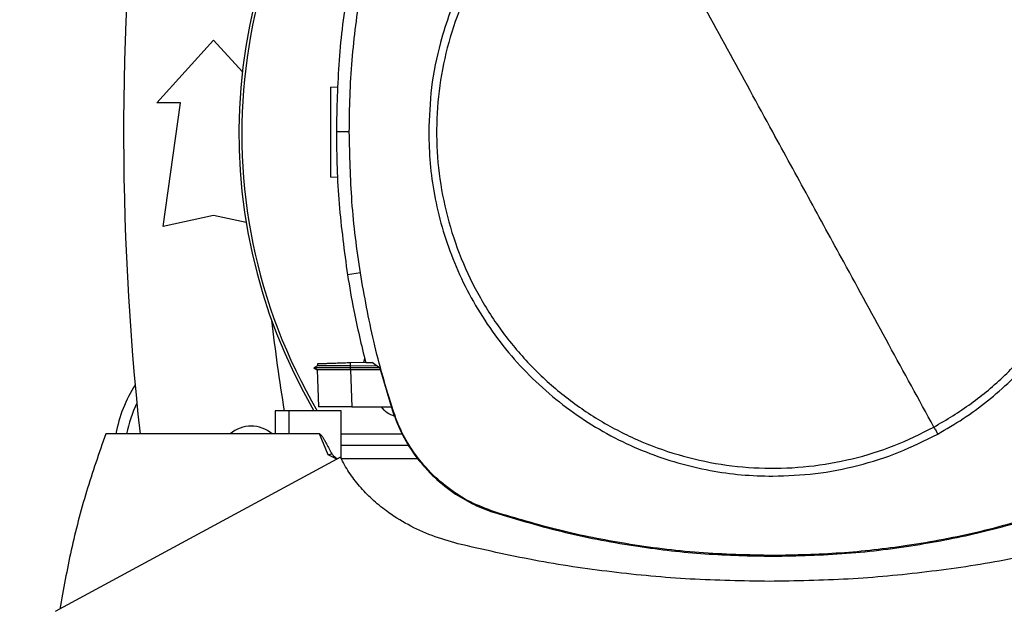
# Model space of a CAD drawing. Extents: x 0.4 to 10.6, y 0.4 to 8.1.
# Drawn here: x 7.4 to 7.8, y 5.6 to 5.8 of the extents above; entities that cross this region are included whole.
import ezdxf

# ---------------------------------------------------------------- set-up
doc = ezdxf.new("R2010")
doc.units = 0
doc.linetypes.add('SLD-SOLID', pattern=[0])
doc.layers.get('0').update_dxf_attribs({"linetype": 'CONTINUOUS'})
doc.styles.add('SLDTEXTSTYLE0', font='TXT', dxfattribs={"width": 0.75})
doc.dimstyles.new('SLDDIMSTYLE1', dxfattribs={"dimtxt": 0.125, "dimasz": 0.13, "dimexe": 0, "dimexo": 0.0625, "dimgap": 0.03125, "dimtad": 0, "dimtih": 1, "dimtoh": 1, "dimdec": 1, "dimlfac": 20, "dimrnd": 1e-09, "dimzin": 12, "dimtxsty": 'SLDTEXTSTYLE0', "dimsah": 1, "dimcen": 0.09, "dimazin": 3, "dimtfac": 1, "dimtdec": 1, "dimtofl": 0, "dimtmove": 0, "dimatfit": 3, "dimtolj": 1, "dimtzin": 12})

# ---------------------------------------------------------------- blocks, each defined once
blk = doc.blocks.new('_D_9')
at = {"color": 7, "linetype": 'SLD-SOLID'}
for p, q in [((6.22496582313605, 6.886866356122968), (6.22496582313605, 7.611555747117535)), ((8.467416817710461, 5.752259945418591), (8.467416817710461, 7.611555747117535)), ((6.22496582313605, 7.486555747117535), (7.184559370942657, 7.486555747117535)), ((8.467416817710461, 7.486555747117535), (7.507823269903837, 7.486555747117535))]:
    blk.add_line(p, q, dxfattribs=at)
for points in [[(6.22496582313605, 7.486555747117535), (6.35496582313605, 7.466555747117535), (6.35496582313605, 7.506555747117535)], [(8.467416817710461, 7.486555747117535), (8.33741681771046, 7.506555747117535), (8.33741681771046, 7.466555747117535)]]:
    blk.add_solid(points, dxfattribs=at)
at = {"color": 7, "linetype": 'SLD-SOLID', "insert": (7.184559370942655, 7.548470475355705), "char_height": 0.125, "attachment_point": 1, "style": 'SLDTEXTSTYLE0'}
blk.add_mtext('44.8', dxfattribs=at)

msp = doc.modelspace()

# ---------------------------------------------------------------- linework, layer by layer
at = {"color": 7, "linetype": 'SLD-SOLID'}
for p, q in [((7.452574081700525, 5.755711917450494), (7.474965819029264, 5.780318217946411)), ((7.474965819029264, 5.780318217946411), (7.486281182979881, 5.767883763590288)), ((7.520994508635248, 5.761840576401703), (7.523948297179497, 5.761943725876778)), ((7.461924487017178, 5.755711917450494), (7.452574081700525, 5.755711917450494)), ((7.455034709275145, 5.70699144435689), (7.461924487017178, 5.755711917450494)), ((7.52836693146839, 5.744247733755514), (7.523256991832183, 5.744247733755514)), ((7.523757515383424, 5.726311019842172), (7.520994508635248, 5.726407505227564)), ((7.474965819029264, 5.711420579857806), (7.455034709275145, 5.70699144435689)), ((7.487787828241653, 5.708571246106885), (7.474965819029264, 5.711420579857806)), ((7.532708067985877, 5.68877225582651), (7.527660270298466, 5.687977878003231)), ((7.534128958238298, 5.653717714112901), (7.534447543891304, 5.655124561194216)), ((7.515829994962817, 5.652247133767838), (7.51443111912275, 5.651439581763413)), ((7.514431808448121, 5.651448880322662), (7.515723208196427, 5.650703374934804)), ((7.514431808448121, 5.651448843656419), (7.514439493692673, 5.651444414374254)), ((7.514439552358662, 5.651444414374254), (7.51443924436222, 5.651444238376286)), ((7.514439288361712, 5.65144459770547), (7.514439596358153, 5.651444414374254)), ((7.514439523025667, 5.651444392374509), (7.514440021686574, 5.65144411371106)), ((7.515705080405841, 5.650713766148098), (7.514439596358153, 5.651444421707502)), ((7.514448513588475, 5.651444414374254), (7.514439611024651, 5.651444414374254)), ((7.515705065739343, 5.650713832147335), (7.516210737231116, 5.63623327676128)), ((7.515705065739343, 5.650713824814087), (7.516209329247381, 5.636273367631481)), ((7.515705065739343, 5.650713788147844), (7.516209329247381, 5.636273404297723)), ((7.515789970091855, 5.653077301511002), (7.515819185754353, 5.652240885840014)), ((7.515789970091855, 5.653077301511002), (7.515819171087855, 5.652240885840014)), ((7.515789970091855, 5.653077301511002), (7.515819171087855, 5.652240871173516)), ((7.515819229753844, 5.652240922506257), (7.515819171087855, 5.652240885840014)), ((7.5287906319071, 5.653531295599757), (7.534763313576838, 5.653739867856979)), ((7.528837858028206, 5.652179088553901), (7.5287906319071, 5.653531295599757)), ((7.52879360920604, 5.651444414374254), (7.528837858028206, 5.652179088553901)), ((7.540158091255907, 5.651444414374254), (7.52879360920604, 5.651444414374254)), ((7.52883778469572, 5.650713670815866), (7.52879360920604, 5.651444414374254)), ((7.52883778469572, 5.650713670815866), (7.528862409744582, 5.650713685482362)), ((7.539213055506373, 5.652152505527657), (7.528837858028206, 5.652179088553901)), ((7.528862409744582, 5.650713685482362), (7.529374373163671, 5.636053172175197)), ((7.54056291591267, 5.650713685482362), (7.528862409744582, 5.650713685482362)), ((7.53481136102179, 5.653529146957911), (7.537375754064369, 5.653529146957911)), ((7.540400411123272, 5.651262857804944), (7.537375754064369, 5.653529146957911)), ((7.540400411123272, 5.651262857804944), (7.545343842016337, 5.634557277455901)), ((7.516210737231116, 5.63623327676128), (7.516217029158431, 5.636053172175197)), ((7.516210737231116, 5.63623327676128), (7.516211235892023, 5.636219013592716)), ((7.529374373163671, 5.636053172175197), (7.544901177796699, 5.636053172175197)), ((7.499236275988208, 5.634537587683359), (7.499236275988208, 5.625443098077012)), ((7.504625040403408, 5.634537587683359), (7.499236275988208, 5.634537587683359)), ((7.504625040403408, 5.634537587683359), (7.504625040403408, 5.625443098077012)), ((7.525192852135625, 5.634537587683359), (7.504625040403408, 5.634537587683359)), ((7.525192852135625, 5.61565841777714), (7.525192852135625, 5.634537587683359)), ((7.545343842016337, 5.634557277455901), (7.545615186881738, 5.634644821777914)), ((7.504625040403408, 5.625443098077012), (7.432480775153451, 5.625443098077012)), ((7.516673435885982, 5.625443098077012), (7.504625040403408, 5.625443098077012)), ((7.519982842988762, 5.617178438884393), (7.516673435885982, 5.625443098077012)), ((7.525192852135625, 5.625443098077012), (7.549145940760836, 5.625443098077012)), ((7.551933249894935, 5.620895853273837), (7.525192852135625, 5.620895853273837)), ((7.524904420800943, 5.616243625683436), (7.412642372328372, 5.555564747984341)), ((7.523500353020853, 5.615484707783853), (7.519982842988762, 5.617178438884393)), ((7.555365107583156, 5.615643780612896), (7.525200185384244, 5.615643780612896)), ((7.585462747225987, 5.59447251585182), (7.585550056884046, 5.594743948716205)), ((7.695034107156621, 5.577592433518638), (7.695034107156621, 5.57730731681233))]:
    msp.add_line(p, q, dxfattribs=at)
for centre, radius, start, end in [((7.70134377589179, 5.743671368099116), 0.2164212598414954, 0, 210.2826081363185), ((7.70134377589179, 5.743671368099116), 0.2152890363846404, 61.35211024345859, 210.4587229749768), ((8.522209917624073, 5.74365483115165), 1.082677165354331, 173.150951247045, 186.2683165311693), ((8.153347018133568, 5.743654831151654), 0.6596804075961088, 186.3908511617544, 189.5210095326307), ((7.489729602663442, 5.615702075246139), 0.05413385826771632, 147.5297525036451, 169.6335425413312), ((7.489729602663442, 5.615702075246139), 0.0499999999999997, 154.1139348301085, 168.7657617186469), ((7.489729602663441, 5.61570207524614), 0.01279527559054994, 49.57881328460341, 130.4211867153966)]:
    msp.add_arc(centre, radius, start, end, dxfattribs=at)
for points, knots in [([(7.830457981686799, 5.744247733755514), (7.830349469676847, 5.748377761382471), (7.830132441086631, 5.75663799058493), (7.828333566868395, 5.769169531500713), (7.82539591931536, 5.781728432270147), (7.821098108186211, 5.794313333827716), (7.815501496057297, 5.806616613889236), (7.808554545282482, 5.818523429760396), (7.800341988594059, 5.829776040249001), (7.790964231010945, 5.840177857918464), (7.780562415865634, 5.849555616971759), (7.76930979828478, 5.857768165319699), (7.757402986906166, 5.864715120374584), (7.745100020927555, 5.870311587073549), (7.732515137363341, 5.874609439526996), (7.719956413927778, 5.877547083126906), (7.707424545509871, 5.879346118454569), (7.699164311297481, 5.879563116987762), (7.695034107156621, 5.879671618540782)], [0, 0, 0, 0, 0.05824723197061165, 0.1164969171987055, 0.1782400890480969, 0.2399881303818466, 0.3038029985051499, 0.3686255079093911, 0.4341376130977523, 0.4999999816103873, 0.565862398829798, 0.6313744836868765, 0.6961969781968776, 0.7600118620148673, 0.8217550188758045, 0.8835030555251411, 0.9417503002825512, 1, 1, 1, 1]), ([(7.758466812668261, 5.628134950313838), (7.763428469245006, 5.631094415972976), (7.773351782867572, 5.637013347571043), (7.786605781143198, 5.648259075354171), (7.798370829104901, 5.661004552645395), (7.808347059868577, 5.675212374516708), (7.816390083139175, 5.690591180064557), (7.822354897583813, 5.706890901632796), (7.82614195373426, 5.723828988162431), (7.827685304817969, 5.741116729776453), (7.826959019300612, 5.758457973890527), (7.823975683627602, 5.775556114241872), (7.818786162755816, 5.792118585277604), (7.811478906751495, 5.80786181669605), (7.802179554396944, 5.82251675855828), (7.791046637263807, 5.835832342451092), (7.778270938793821, 5.847580883739944), (7.76407120989593, 5.85756156132734), (7.748690195811494, 5.865603477343052), (7.732391137169571, 5.871568482766233), (7.715452586611957, 5.875356022678481), (7.698166104758541, 5.876897252773894), (7.680820454725739, 5.876179066027286), (7.663738820342862, 5.873165533258068), (7.647114705147107, 5.868088764532386), (7.636772505124726, 5.862936601334516), (7.631601406228261, 5.860360520290904)], [0, 0, 0, 0, 0.04166673540186929, 0.08333347474293305, 0.1250002427736381, 0.1666668960788064, 0.20833342089458, 0.2500000185449857, 0.2916666266600981, 0.3333332331930589, 0.3750000068044285, 0.416666783375703, 0.4583333835545653, 0.499999999144388, 0.5416666167268878, 0.5833332159588743, 0.6249999959401471, 0.6666667679344228, 0.7083333727642979, 0.7499999969078658, 0.7916665856397533, 0.833333101343206, 0.8749997714992503, 0.9166665289571356, 0.9583332734606015, 0.9999999999999999, 0.9999999999999999, 0.9999999999999999, 0.9999999999999999]), ([(7.630108437475164, 5.863093365387511), (7.626732081931905, 5.861137880194478), (7.619931579797101, 5.857199230647825), (7.610365183588377, 5.850149596180804), (7.599744334729191, 5.840886535346751), (7.588718191148661, 5.82880615516378), (7.579366917724323, 5.815252225909372), (7.572587635121497, 5.802532115717049), (7.567800241342104, 5.791180054548551), (7.563516042746508, 5.777641501761397), (7.560273768983262, 5.76196247882101), (7.55982940879506, 5.750099364235053), (7.559610222543225, 5.744247733755514)], [0, 0, 0, 0, 0.08071348269483661, 0.162569434510441, 0.2454938699229618, 0.3721513104559695, 0.499994270206342, 0.5852421533490035, 0.6701414646359627, 0.7546045819717174, 0.8789556235616397, 1, 1, 1, 1]), ([(7.631601406228261, 5.860360520290904), (7.626639746127876, 5.857401055985791), (7.616716427497524, 5.851482128312266), (7.60346244251635, 5.840236384756412), (7.591697385097119, 5.82749091560397), (7.581721153760428, 5.813283092417167), (7.573678130518483, 5.797904285474386), (7.567713302908249, 5.781604568513747), (7.56392625310467, 5.764666479916067), (7.562382893886102, 5.747378737402807), (7.563109204499463, 5.730037493817329), (7.566092535813886, 5.712939354335115), (7.571282047933203, 5.696376879428534), (7.578589304301935, 5.680633647509251), (7.587888657133482, 5.665978704685195), (7.599021574345021, 5.652663120937404), (7.61179727262008, 5.640914579091553), (7.625997002219274, 5.630933903587128), (7.641378012200171, 5.622891980577315), (7.657677080712789, 5.616927003771255), (7.674615624276033, 5.613139434688853), (7.69190211005055, 5.611598212096465), (7.70924775983219, 5.612316396961821), (7.726329393521873, 5.615329929567033), (7.742953510824751, 5.620406699766492), (7.75329571147847, 5.625558866511466), (7.758466812668261, 5.628134950313838)], [0, 0, 0, 0, 0.04166674838115375, 0.08333348357433389, 0.1250002366821091, 0.1666669126558301, 0.2083334277212728, 0.2500000212222052, 0.2916666360244877, 0.3333332389812653, 0.3750000115913027, 0.4166667884089867, 0.4583333813814463, 0.5000000030506696, 0.5416666187055728, 0.5833332160099636, 0.6249999940636322, 0.6666667641303042, 0.7083333670325832, 0.7499999771129041, 0.7916665780822512, 0.8333330924076409, 0.8749997600848547, 0.9166665177891506, 0.9583332519414085, 1, 1, 1, 1]), ([(7.695034107156621, 5.744247733755514), (7.689106945376, 5.755097331205008), (7.677250592573958, 5.77680024060457), (7.660743931808578, 5.807015486354937), (7.645521362858762, 5.834880195287342), (7.636242945608441, 5.851864234342379), (7.631601406228261, 5.860360520290904)], [0, 0, 0, 0, 0.2797753252716452, 0.5596464352588735, 0.7797126000259115, 1, 1, 1, 1]), ([(7.527660270298466, 5.800517588934887), (7.526982782838503, 5.795852317947194), (7.525627808115022, 5.786521777324575), (7.523777564650179, 5.767771387301114), (7.523465107073413, 5.753652048892691), (7.523256991832183, 5.744247733755514)], [0, 0, 0, 0, 0.250341603095723, 0.5006831336011168, 1, 1, 1, 1]), ([(7.52836693146839, 5.744247733755514), (7.528424167244633, 5.748961632214781), (7.528538638800165, 5.758389429384134), (7.529628176279025, 5.776933202849279), (7.531483924936469, 5.79066502788267), (7.532708067985877, 5.799723214778232)], [0, 0, 0, 0, 0.2539266688820538, 0.5078533512750628, 1, 1, 1, 1]), ([(7.520994508635248, 5.761840576401703), (7.520994508635248, 5.761587823122362), (7.520994508635248, 5.761209510037067), (7.520994508635248, 5.758950308929142), (7.520994508635248, 5.756750656794605), (7.520994508635248, 5.754047120352879), (7.520994508635248, 5.750963019023886), (7.520994508635248, 5.747611551525551), (7.520994508635248, 5.744124057363984), (7.520994508635248, 5.740636465345178), (7.520994508635248, 5.737285293625129), (7.520994508635248, 5.734200091730589), (7.520994508635248, 5.731500729915777), (7.520994508635248, 5.729285213147478), (7.520994508635248, 5.727653276942739), (7.520994508635248, 5.726604350497058), (7.520994508635248, 5.726473219263892), (7.520994508635248, 5.726407505227564)], [0, 0, 0, 0, 0.1281515582923865, 0.1918131844994576, 0.2547545900084911, 0.3169111252018441, 0.3783315373864694, 0.4391834328963465, 0.4997248936328418, 0.560266358339594, 0.6211182538494712, 0.682538672970259, 0.7446951961484212, 0.8076366113948946, 0.8712982376019657, 0.9355034488324672, 1, 1, 1, 1]), ([(7.523256991832183, 5.744247733755514), (7.523313455277496, 5.73953386647476), (7.523426382167997, 5.730106131923792), (7.524515311912634, 5.711296167622752), (7.526402974974787, 5.697300092448704), (7.527660270298466, 5.687977878003231)], [0, 0, 0, 0, 0.2503415523644438, 0.5006831041692664, 1, 1, 1, 1]), ([(7.532708067985877, 5.68877225582651), (7.532031344394985, 5.693437677166006), (7.530677897174766, 5.702768520109979), (7.528869578564799, 5.721256045228969), (7.528566715100829, 5.735109387821455), (7.52836693146839, 5.744247733755514)], [0, 0, 0, 0, 0.2539266648954311, 0.5078533442130849, 0.9999999999999999, 0.9999999999999999, 0.9999999999999999, 0.9999999999999999]), ([(7.559610222543225, 5.744247733755514), (7.559718740745364, 5.740117706297837), (7.559935781725311, 5.731857477239844), (7.561734651007163, 5.719325935762019), (7.564672298805538, 5.706767035467843), (7.568970113671655, 5.694182134471887), (7.574566718142922, 5.68187885174159), (7.581513677213426, 5.669972042365365), (7.589726223889322, 5.658719425106966), (7.599103983223082, 5.648317610093939), (7.609505800828388, 5.638939852518069), (7.620758411293177, 5.630727295669688), (7.632665227320706, 5.623780345517206), (7.644968192202197, 5.61818387422626), (7.657553076451006, 5.613886024693698), (7.670111800444516, 5.610948380701501), (7.682643668290082, 5.609149341117628), (7.690903903121336, 5.608932354820944), (7.695034107156621, 5.608823859397208)], [0, 0, 0, 0, 0.05824723354314875, 0.1164969230813669, 0.1782400949729799, 0.2399881200279304, 0.3038030195842454, 0.3686254992443346, 0.434137584146212, 0.5000000014106613, 0.5658623699683346, 0.6313744752014946, 0.6961969846500633, 0.7600118528170049, 0.8217550260411697, 0.883503054340707, 0.9417503055433805, 1, 1, 1, 1]), ([(7.758466812668261, 5.628134950313838), (7.752558882577966, 5.638949343144646), (7.740749914494451, 5.660565512907964), (7.724245744858834, 5.690776193079788), (7.709005595187111, 5.718673096859996), (7.699690990230409, 5.735723366600267), (7.695034107156621, 5.744247733755514)], [0, 0, 0, 0, 0.280319054840573, 0.5603110939399253, 0.780175344646163, 1, 1, 1, 1]), ([(7.759959774088109, 5.625402097883982), (7.763336132296198, 5.627357582728069), (7.770136637960817, 5.63129623050763), (7.779703034967936, 5.638345867489299), (7.790323886543258, 5.647608928202152), (7.801350024344434, 5.65968931578842), (7.810701302886558, 5.673243241217333), (7.817480575244632, 5.685963354268305), (7.822267972652611, 5.697315410752265), (7.826552157828549, 5.710853967152389), (7.829794436351738, 5.726532987956078), (7.830238795797542, 5.738396102968823), (7.830457981686799, 5.744247733755514)], [0, 0, 0, 0, 0.08071352414089374, 0.1625694740613381, 0.2454939075539611, 0.3721513825139489, 0.4999943393044526, 0.5852421743459945, 0.6701414836673326, 0.7546045837085817, 0.8789556224194816, 0.9999999999999999, 0.9999999999999999, 0.9999999999999999, 0.9999999999999999]), ([(7.527660270298466, 5.687977878003231), (7.528438750036679, 5.683327345344636), (7.530376080613592, 5.671753994522278), (7.533151306996857, 5.660350413883245), (7.53481136102179, 5.653529146957911)], [0, 0, 0, 0, 0.4018311317074355, 1, 1, 1, 1]), ([(7.545615186881738, 5.634644821777914), (7.54422187328694, 5.639148408651624), (7.541435245015822, 5.648155585894838), (7.536776645321496, 5.666137685206937), (7.534325183993483, 5.679775812240757), (7.532708067985877, 5.68877225582651)], [0, 0, 0, 0, 0.25392389951557, 0.5078479961329856, 1, 1, 1, 1]), ([(7.528793623872536, 5.651444458373745), (7.527821919131973, 5.651444455179853), (7.525872712851791, 5.651444448773015), (7.522153885670352, 5.651444454091299), (7.518130685234227, 5.651444434705962), (7.51498160856437, 5.65144442072569), (7.514678125126004, 5.651444416435189), (7.514532347286687, 5.651444414374254)], [0, 0, 0, 0, 0.1241980304867999, 0.2491369763933417, 0.5017712597288654, 0.7606765310371265, 0.9999999999999999, 0.9999999999999999, 0.9999999999999999, 0.9999999999999999]), ([(7.52883778469572, 5.650713810147589), (7.527659638929699, 5.650712558897274), (7.525001490488369, 5.650709735809357), (7.521259493906316, 5.650707888495329), (7.518107998418499, 5.650707765212848), (7.516075696549359, 5.650709431766957), (7.515825386990647, 5.650712403611825), (7.515705065739343, 5.650713832147335)], [0, 0, 0, 0, 0.1642488458779243, 0.3705804716636565, 0.5776970232787659, 0.7970032672745716, 1, 1, 1, 1]), ([(7.515876810422001, 5.65308033747593), (7.516001496914951, 5.653084690599584), (7.516261797131721, 5.653093778344404), (7.518640471645978, 5.653176851477625), (7.521284936875747, 5.653269186298645), (7.523593884402285, 5.653349826163212), (7.526124353454768, 5.653438187623909), (7.527903447953462, 5.653500314626237), (7.5287906319071, 5.653531295599757)], [0, 0, 0, 0, 0.2378666519070857, 0.4965793775113248, 0.6243043132772288, 0.7505406792413095, 0.8756017138914469, 1, 1, 1, 1]), ([(7.528837858028206, 5.652178978555171), (7.527360817737197, 5.652183556418956), (7.524906011839461, 5.652191164719883), (7.521733921885941, 5.652204524652624), (7.51931990306319, 5.652217221858424), (7.51750906584266, 5.652228785121902), (7.51611702121456, 5.652238798432876), (7.515977062915043, 5.652239642925185), (7.515893823558797, 5.652240145181904)], [0, 0, 0, 0, 0.2063781537265223, 0.3429955919389567, 0.502919587303405, 0.657017004012438, 0.7960129275068679, 1, 1, 1, 1]), ([(7.529374373163671, 5.636053172175197), (7.527916379355667, 5.636053172175197), (7.525001890972946, 5.636053172175197), (7.521158474365296, 5.636053172175197), (7.518186130444531, 5.636053172175197), (7.516486566484233, 5.636053172175197), (7.516297506152639, 5.636053172175197), (7.516217029158431, 5.636053172175197)], [0, 0, 0, 0, 0.2028790463620485, 0.4055494752268186, 0.6144178956627223, 0.8358699124466449, 1, 1, 1, 1]), ([(7.54627979920408, 5.632313648041165), (7.545219780304671, 5.632730307429036), (7.543165010738557, 5.633537971358529), (7.541738959291821, 5.635232716005617), (7.54104858230221, 5.636053172175197)], [0, 0, 0, 0, 0.5158821295051634, 1, 1, 1, 1]), ([(7.545343842016337, 5.634557277455901), (7.546559149460442, 5.631330591420403), (7.549025005023194, 5.624783654060251), (7.554718155660419, 5.615965752050299), (7.561757729549506, 5.608094529639172), (7.569477050549932, 5.602017646458346), (7.577467862179483, 5.597400134875455), (7.58278124447203, 5.595454445976988), (7.585462747225987, 5.59447251585182)], [0, 0, 0, 0, 0.1754287528346486, 0.3559444716166029, 0.5313878334848047, 0.7119136600079485, 0.854611569141239, 1, 1, 1, 1]), ([(7.585550056884046, 5.594743948716205), (7.582337143184426, 5.595950947626869), (7.575818147159812, 5.598399946210698), (7.567035868403195, 5.604059502344986), (7.559194770763426, 5.611060093852957), (7.553139255023142, 5.618738868368412), (7.548536139524096, 5.626689092710898), (7.546594881462264, 5.631976451008028), (7.545615186881738, 5.634644821777914)], [0, 0, 0, 0, 0.1754288083493818, 0.3559447315275321, 0.5313880659458194, 0.7119137869849617, 0.8546115495078965, 1, 1, 1, 1]), ([(7.758466812668261, 5.628134950313838), (7.758745191134004, 5.627625379172416), (7.759242103864086, 5.626715781562632), (7.759740560735243, 5.625803364362878), (7.759959774088109, 5.625402097883982)], [0, 0, 0, 0, 0.5602160075400613, 0.9999999999999999, 0.9999999999999999, 0.9999999999999999, 0.9999999999999999]), ([(7.432480775153451, 5.625443098077012), (7.429867131264316, 5.617902761332755), (7.424657177937422, 5.60287209756484), (7.41861526018932, 5.579839723403078), (7.41582449604089, 5.564285122406302), (7.414433620969048, 5.556532942133014)], [0, 0, 0, 0, 0.3355322961953392, 0.6688392439806758, 1, 1, 1, 1]), ([(7.516673435885982, 5.625443098077012), (7.51669788676231, 5.625440317628753), (7.516752099684395, 5.625434152768943), (7.516874151827185, 5.625374017279444), (7.517325142908144, 5.625002719583498), (7.517837426539393, 5.624213821375534), (7.518440676116528, 5.623252147974613), (7.518945819108008, 5.622376335096122), (7.519988292603073, 5.620514092174916), (7.520842624531412, 5.618884426766738), (7.521538137021873, 5.617557714502968)], [0, 0, 0, 0, 0.007853920821620597, 0.01741385428670572, 0.0430632983306349, 0.1945537530381812, 0.3143886575064321, 0.4091126042184995, 0.5189579710313716, 0.9999999999999999, 0.9999999999999999, 0.9999999999999999, 0.9999999999999999]), ([(7.695034107156621, 5.608823859397208), (7.700655619505021, 5.609024428940794), (7.711942849003258, 5.609427145207965), (7.728614421271661, 5.612736565163211), (7.744831725244591, 5.617825046613242), (7.754930274934194, 5.622883017376671), (7.759959774088109, 5.625402097883982)], [0, 0, 0, 0, 0.2490208907190279, 0.4999999589435805, 0.7509791147495066, 1, 1, 1, 1]), ([(7.521538107688878, 5.617557699836471), (7.521288722347299, 5.617498133982735), (7.520792444043553, 5.617379597581732), (7.520251804951851, 5.617245266907663), (7.519982842988762, 5.617178438884393)], [0, 0, 0, 0, 0.5025110702947104, 1, 1, 1, 1]), ([(7.521538137021873, 5.617557714502968), (7.521663103914647, 5.617376750787782), (7.521926152872368, 5.616995831364981), (7.522712004491207, 5.616384760366074), (7.523330741595502, 5.615932415667185), (7.523754919413414, 5.61562230886094)], [0, 0, 0, 0, 0.2215350970498246, 0.4663201195439372, 1, 1, 1, 1]), ([(7.571130345461783, 5.582221620041881), (7.567701399250504, 5.583196237912428), (7.560927875744214, 5.585121493267583), (7.551465722563393, 5.589511659511839), (7.543594563292359, 5.594448906474814), (7.537269111943134, 5.599637231873106), (7.532331696798279, 5.604762997766167), (7.528101406417645, 5.610257532517584), (7.525960449526528, 5.614266298571249), (7.524904420800943, 5.616243625683436)], [0, 0, 0, 0, 0.1804234464038836, 0.3564075899712107, 0.5264730983078235, 0.6500350207422853, 0.7700210918738296, 0.886562716761005, 1, 1, 1, 1]), ([(7.585462747225987, 5.59447251585182), (7.59475784676071, 5.591719326394812), (7.613348046470664, 5.586212947291081), (7.641134613508206, 5.581058478256899), (7.668401256716584, 5.577864105025803), (7.686140080813011, 5.577493255942263), (7.695034107156621, 5.57730731681233)], [0, 0, 0, 0, 0.2610713869774214, 0.5221427919447668, 0.7604083239213388, 0.9999999999999999, 0.9999999999999999, 0.9999999999999999, 0.9999999999999999]), ([(7.695034107156621, 5.577592433518638), (7.685342341770159, 5.57781385673188), (7.665958811592347, 5.57825670314477), (7.637942009734288, 5.581847605324143), (7.611034454885582, 5.587141709455263), (7.594060531364418, 5.592205192916675), (7.585550056884046, 5.594743948716205)], [0, 0, 0, 0, 0.2612799635692985, 0.5225599110949697, 0.76061859313397, 1, 1, 1, 1]), ([(7.804518154679227, 5.594743948716205), (7.79522298290907, 5.591990924916519), (7.776632640810808, 5.586484877744256), (7.748859923263606, 5.581335896916944), (7.721622449523776, 5.578147794465991), (7.70391324149004, 5.577777895417202), (7.695034107156621, 5.577592433518638)], [0, 0, 0, 0, 0.2612799932260959, 0.5225599459171792, 0.760618635893806, 0.9999999999999999, 0.9999999999999999, 0.9999999999999999, 0.9999999999999999]), ([(7.695034107156621, 5.57730731681233), (7.704725855298007, 5.577528561994642), (7.724109351270064, 5.57797105235217), (7.752141020284633, 5.581560954718761), (7.779078258919784, 5.586858025752703), (7.796080668286621, 5.591929661118483), (7.804605464337286, 5.59447251585182)], [0, 0, 0, 0, 0.2610713961410815, 0.5221427839122948, 0.7604083503346023, 0.9999999999999999, 0.9999999999999999, 0.9999999999999999, 0.9999999999999999]), ([(7.693668581097961, 5.567423872320059), (7.68329501681448, 5.567600386453863), (7.662572901459887, 5.567952989102523), (7.631672297722148, 5.570875696598454), (7.601108971100204, 5.575363340354222), (7.581099265018826, 5.579941007203567), (7.571130345461783, 5.582221620041881)], [0, 0, 0, 0, 0.2515076973650104, 0.5024089478738222, 0.7520980492778532, 1, 1, 1, 1]), ([(7.816206810317547, 5.582221620041881), (7.806238062269292, 5.579941062288861), (7.786228353297391, 5.575363426590715), (7.755665220215308, 5.57087573731109), (7.724764444709447, 5.567952952075903), (7.704042327152083, 5.567600376150216), (7.693668581097961, 5.567423872320059)], [0, 0, 0, 0, 0.2478976250222542, 0.497591002150845, 0.7484878973123331, 1, 1, 1, 1])]:
    msp.add_open_spline(points, degree=3, knots=knots, dxfattribs=at)

# ---------------------------------------------------------------- dimensions: what is measured, and where the dimension line sits
dim = msp.add_linear_dim(base=(8.467416817710461, 7.486555747117536), p1=(6.22496582313605, 6.836866356122968), p2=(8.467416817710461, 5.702259945418591), dimstyle='SLDDIMSTYLE1', dxfattribs=at)
dim.commit()
dim.dimension.update_dxf_attribs({"geometry": '_D_9', "text_midpoint": (7.346191320423245, 7.486555747117536), "dimtype": 160})

doc.saveas('drawing.dxf')
